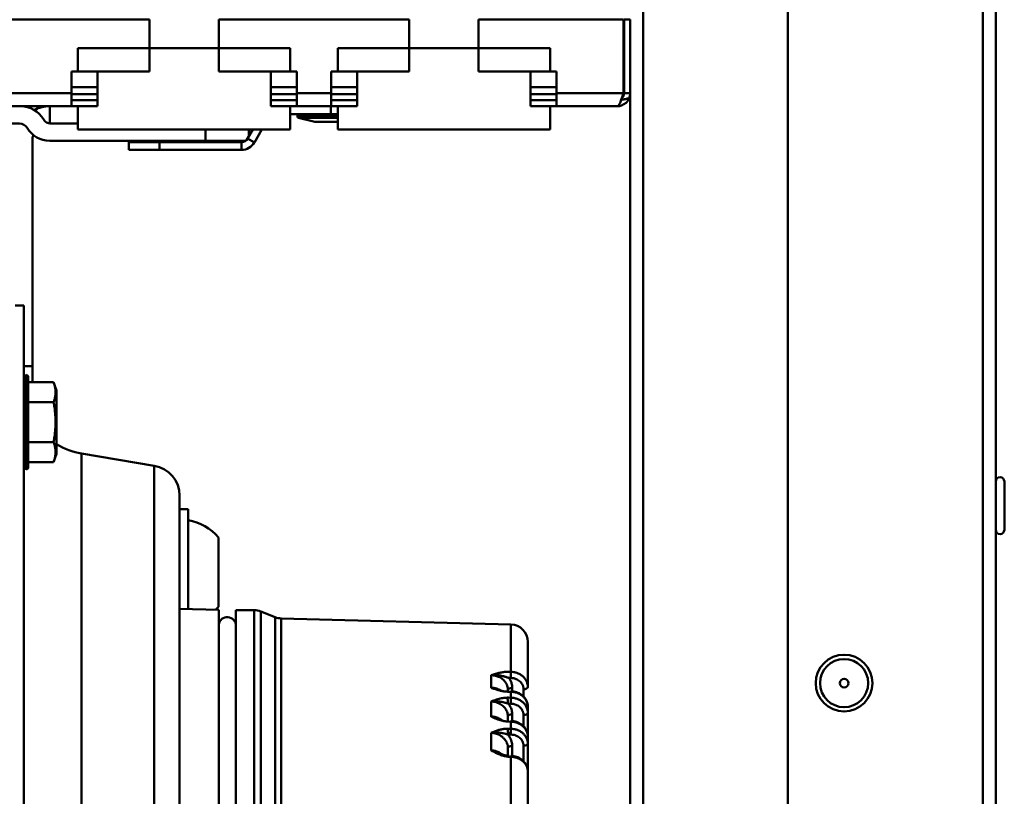
# Model space of a CAD drawing. Units: millimetres. Extents: x 191 to 2391, y 517 to 3130.
# Drawn here: x 1313 to 1426, y 2114 to 2204 of the extents above; entities that cross this region are included whole.
import ezdxf

# ---------------------------------------------------------------- set-up
doc = ezdxf.new("R2010")
doc.units = ezdxf.units.MM
doc.header["$LTSCALE"] = 10
doc.layers.add('Visible Edges(Pyrox)', color=7, linetype='Continuous', lineweight=50)
doc.layers.add('Visible Tangent Edges(Pyrox)', color=7, linetype='Continuous', lineweight=50)

msp = doc.modelspace()

# ---------------------------------------------------------------- linework, layer by layer
at = {"layer": 'Visible Edges(Pyrox)'}
for p, q in [((1425.2, 1848.84), (1425.2, 2636.83)), ((1425.2, 2635.34), (1425.2, 1850.34)), ((1401.2, 2028.34), (1401.2, 2623.57)), ((1327.5, 2203.96), (1151.64, 2203.96)), ((1327.5, 2203.96), (1327.5, 2197.96)), ((1335.5, 2197.96), (1335.5, 2203.96)), ((1357.5, 2203.96), (1335.5, 2203.96)), ((1357.5, 2203.96), (1357.5, 2197.96)), ((1365.5, 2197.96), (1365.5, 2203.96)), ((1382.22, 2203.96), (1365.5, 2203.96)), ((1382.22, 2195.46), (1382.22, 2203.96)), ((1382.3, 2203.96), (1383, 2203.96)), ((1382.3, 2195.46), (1382.3, 2203.96)), ((1383, 2203.96), (1383, 2195.46)), ((1319.25, 2197.96), (1319.25, 2200.66)), ((1319.25, 2200.66), (1343.75, 2200.66)), ((1343.75, 2197.96), (1343.75, 2200.66)), ((1349.25, 2197.96), (1349.25, 2200.66)), ((1373.75, 2200.66), (1349.25, 2200.66)), ((1373.75, 2197.96), (1373.75, 2200.66)), ((1327.5, 2197.96), (1318.5, 2197.96)), ((1318.5, 2197.96), (1318.5, 2195.46)), ((1319.25, 2197.96), (1321.5, 2197.96)), ((1321.5, 2193.96), (1321.5, 2197.96)), ((1344.5, 2197.96), (1335.5, 2197.96)), ((1341.5, 2197.96), (1343.75, 2197.96)), ((1341.5, 2193.96), (1341.5, 2197.96)), ((1344.5, 2195.46), (1344.5, 2197.96)), ((1348.5, 2197.96), (1348.5, 2195.46)), ((1357.5, 2197.96), (1348.5, 2197.96)), ((1351.5, 2197.96), (1349.25, 2197.96)), ((1351.5, 2197.96), (1351.5, 2193.96)), ((1374.5, 2197.96), (1365.5, 2197.96)), ((1373.75, 2197.96), (1371.5, 2197.96)), ((1371.5, 2197.96), (1371.5, 2193.96)), ((1374.5, 2195.46), (1374.5, 2197.96)), ((1318.5, 2193.96), (1318.5, 2195.46)), ((1318.5, 2195.36), (1321.5, 2195.36)), ((1341.5, 2195.36), (1344.5, 2195.36)), ((1344.5, 2195.46), (1344.5, 2193.96)), ((1348.5, 2193.96), (1348.5, 2195.46)), ((1348.5, 2195.36), (1351.5, 2195.36)), ((1371.5, 2195.36), (1374.5, 2195.36)), ((1374.5, 2195.46), (1374.5, 2193.96)), ((1383, 2195.46), (1382.3, 2195.46)), ((1383, 1910.56), (1383, 2195.46)), ((1151.64, 2193.96), (1318.5, 2193.96)), ((1315.99, 2191.96), (1315.99, 2193.96)), ((1321.5, 2194.66), (1318.5, 2194.66)), ((1318.5, 2193.96), (1319.25, 2193.96)), ((1319.25, 2193.96), (1319.25, 2191.26)), ((1319.25, 2193.96), (1321.5, 2193.96)), ((1344.5, 2194.66), (1341.5, 2194.66)), ((1341.5, 2193.96), (1343.75, 2193.96)), ((1343.75, 2193.96), (1344.5, 2193.96)), ((1343.75, 2193.96), (1343.75, 2191.26)), ((1344.5, 2193.96), (1348.5, 2193.96)), ((1348.46, 2193.96), (1348.46, 2193.06)), ((1351.5, 2194.66), (1348.5, 2194.66)), ((1348.5, 2193.96), (1349.25, 2193.96)), ((1349.25, 2193.96), (1349.25, 2191.26)), ((1351.5, 2193.96), (1349.25, 2193.96)), ((1374.5, 2194.66), (1371.5, 2194.66)), ((1373.75, 2193.96), (1371.5, 2193.96)), ((1373.75, 2193.96), (1374.5, 2193.96)), ((1373.75, 2193.96), (1373.75, 2191.26)), ((1374.5, 2193.96), (1381.5, 2193.96)), ((1343.75, 2193.06), (1348.46, 2193.06)), ((1344.6, 2192.77), (1344.6, 2192.91)), ((1348.46, 2193.06), (1349.25, 2193.06)), ((1182.45, 2191.96), (1312.52, 2191.96)), ((1319.25, 2191.96), (1315.99, 2191.96)), ((1316.12, 2191.96), (1319.25, 2191.96)), ((1346.6, 2192.16), (1344.71, 2192.63)), ((1349.25, 2192.16), (1346.6, 2192.16)), ((1319.25, 2191.26), (1343.75, 2191.26)), ((1339.44, 2191.26), (1338.84, 2190.22)), ((1338.99, 2190.48), (1338.99, 2191.26)), ((1339.62, 2189.77), (1340.48, 2191.26)), ((1373.75, 2191.26), (1349.25, 2191.26)), ((1313.99, 2189.96), (1313.99, 2163.96)), ((1315.99, 2189.96), (1333.99, 2189.96)), ((1328.66, 2189.82), (1325.13, 2189.82)), ((1325.13, 2189.82), (1325.13, 2188.92)), ((1328.66, 2188.92), (1328.66, 2189.82)), ((1328.66, 2189.82), (1338.14, 2189.82)), ((1333.99, 2189.96), (1338.6, 2189.96)), ((1325.13, 2188.92), (1328.66, 2188.92)), ((1328.66, 2188.92), (1338.14, 2188.92)), ((1312.99, 2170.94), (1311.99, 2170.94)), ((1312.99, 1945.46), (1312.99, 2170.94)), ((1313.99, 2163.96), (1312.99, 2163.96)), ((1313.99, 2163.96), (1313.99, 2162.1)), ((1313.49, 2162.78), (1313.29, 2162.98)), ((1313.29, 2162.98), (1313.29, 2151.98)), ((1313.49, 2162.78), (1313.49, 2152.18)), ((1313.49, 2162.1), (1316.44, 2162.1)), ((1316.79, 2161.13), (1316.44, 2162.1)), ((1316.79, 2153.83), (1316.79, 2161.13)), ((1313.49, 2159.79), (1316.44, 2159.79)), ((1313.49, 2155.17), (1316.44, 2155.17)), ((1316.79, 2153.83), (1316.44, 2152.86)), ((1328.06, 2152.45), (1319.67, 2153.84)), ((1313.29, 2151.98), (1313.49, 2152.18)), ((1313.49, 2152.18), (1313.29, 2151.98)), ((1313.29, 2151.98), (1313.29, 2151.98)), ((1313.49, 2152.86), (1316.44, 2152.86)), ((1426.2, 2150.62), (1426.2, 2145.05)), ((1330.99, 2087.74), (1330.99, 2148.99)), ((1331.99, 2147.41), (1330.99, 2147.41)), ((1331.99, 2147.41), (1331.99, 2135.91)), ((1335.49, 2136.16), (1335.49, 2144.16)), ((1335.5, 2135.81), (1330.99, 2135.93)), ((1335.5, 1986.1), (1335.5, 2135.81)), ((1337.49, 2135.76), (1337.49, 1986.16)), ((1337.49, 2135.76), (1339.6, 2135.76)), ((1342.01, 2134.95), (1340.35, 2135.62)), ((1369.24, 2134.11), (1342.7, 2134.81)), ((1371.19, 2126.88), (1371.19, 2132.11)), ((1366.97, 2128.27), (1366.97, 2128.27)), ((1369.24, 2128.65), (1369.03, 2128.65)), ((1369.01, 2127.94), (1369.23, 2127.94)), ((1366.97, 2126.8), (1366.97, 2126.81)), ((1368.89, 2126.35), (1368.89, 2126.54)), ((1368.89, 2126.35), (1369.24, 2126.34)), ((1366.97, 2125.22), (1366.97, 2125.23)), ((1368.89, 2124.99), (1368.89, 2125.09)), ((1368.95, 2124.97), (1369.23, 2124.96)), ((1369.24, 2125.65), (1368.96, 2125.66)), ((1371.19, 2123.91), (1371.19, 2124.6)), ((1366.97, 2123.46), (1366.97, 2123.47)), ((1368.89, 2122.89), (1368.89, 2123.49)), ((1371.19, 2121.16), (1371.19, 2123.91)), ((1371.19, 2123.91), (1371.19, 2123.91)), ((1368.96, 2122.89), (1369.24, 2122.88)), ((1368.88, 2121.41), (1369.23, 2121.4)), ((1369.24, 2122.06), (1368.89, 2122.07)), ((1368.89, 2121.41), (1368.89, 2121.74)), ((1371.19, 2120.35), (1371.19, 2121.16)), ((1371.19, 2117.13), (1371.19, 2120.35)), ((1368.89, 2118.95), (1368.89, 2119.84)), ((1369.03, 2118.84), (1369.24, 2118.83)), ((1371.19, 2096.46), (1371.19, 2117.13))]:
    msp.add_line(p, q, dxfattribs=at)
for radius in [3.28, 0.5]:
    msp.add_circle((1407.7, 2127.34), radius, dxfattribs=at)
for centre, radius, start, end in [((1312.66, 2190.96), 3, 30, 90), ((1315.99, 2189.96), 4, 90, 116.637), ((1344.75, 2192.91), 0.15, 90, 180), ((1344.75, 2192.77), 0.15, 180, 255.9638), ((1312.52, 2190.96), 1, 30, 90), ((1316.12, 2192.96), 1, 210, 270), ((1315.99, 2192.96), 3, 210, 270), ((1315.99, 2189.96), 2, 160.5288, 180), ((1338.14, 2190.62), 0.8, 270, 330), ((1338.14, 2190.62), 1.7, 270, 330), ((1320.99, 2161.74), 8, 180, 195.7405), ((1320.99, 2161.74), 8, 238.3318, 260.5377), ((1327.49, 2148.99), 3.5, 360, 80.5377), ((1425.7, 2150.62), 0.5, 0, 180), ((1330.93, 2140.26), 6, 40.6262, 79.8841), ((1425.7, 2145.05), 0.5, 180, 0), ((1336.49, 2133.96), 1, 0, 170.7198), ((1339.6, 2133.76), 2, 68.1986, 90), ((1342.75, 2136.81), 2, 248.1986, 268.5), ((1369.19, 2132.11), 2, 0, 88.5)]:
    msp.add_arc(centre, radius, start, end, dxfattribs=at)
for centre, major_axis, ratio, start_param, end_param in [((1369.23, 2128.19), (0.011, 0.5), 0.013208, 4.188952, 5.894303), ((1369.23, 2125.9), (0.011, 0.5), 0.013111, 5.818292, 6.748078), ((1369.23, 2125.21), (0.011, 0.5), 0.013098, 4.18895, 5.797592), ((1370.69, 2123.91), (0.5, 0), 0.49999, 0.000104, 0.000126), ((1369.23, 2122.46), (0.011, 0.5), 0.013098, 5.721934, 6.844437), ((1369.23, 2121.65), (0.011, 0.5), 0.013111, 4.18895, 5.701238), ((1369.01, 2118.44), (0.011, 0.5), 0.013208, 5.625207, 6.283189), ((1369.23, 2118.44), (0.011, 0.5), 0.013208, 5.625196, 6.941157)]:
    msp.add_ellipse(centre, major_axis=major_axis, ratio=ratio, start_param=start_param, end_param=end_param, dxfattribs=at)
for points, knots in [([(1382.22, 2195.46), (1382.04, 2194.85), (1381.85, 2194.26), (1381.66, 2194.05), (1381.6, 2193.99), (1381.55, 2193.96), (1381.5, 2193.96)], [-1, -1, -1, -1, -0.223, -0.223, -0.223, 0, 0, 0, 0]), ([(1382.03, 2194.87), (1382.17, 2195), (1382.26, 2195.16), (1382.29, 2195.34), (1382.29, 2195.38), (1382.3, 2195.42), (1382.3, 2195.46)], [0.4740842, 0.4740842, 0.4740842, 0.4740842, 0.9092253, 0.9092253, 0.9092253, 1, 1, 1, 1]), ([(1382.88, 2194.87), (1382.72, 2194.49), (1382.39, 2194.19), (1382.01, 2194.05), (1381.85, 2193.99), (1381.67, 2193.96), (1381.5, 2193.96)], [-0.7434566, -0.7434566, -0.7434566, -0.7434566, -0.2229997, -0.2229997, -0.2229997, 0, 0, 0, 0]), ([(1369.03, 2128.65), (1368.96, 2128.65), (1368.89, 2128.65), (1368.82, 2128.65), (1368.75, 2128.65), (1368.68, 2128.65), (1368.61, 2128.64), (1368.54, 2128.64), (1368.47, 2128.63), (1368.39, 2128.62), (1368.32, 2128.61), (1368.25, 2128.6), (1368.17, 2128.58), (1368.1, 2128.57), (1368.02, 2128.56), (1367.94, 2128.54), (1367.87, 2128.52), (1367.79, 2128.51), (1367.71, 2128.49), (1367.63, 2128.47), (1367.55, 2128.44), (1367.47, 2128.42), (1367.39, 2128.4), (1367.31, 2128.37), (1367.22, 2128.35), (1367.13, 2128.32), (1367.04, 2128.29), (1366.94, 2128.26)], [0, 0, 0, 0, 0.1111111, 0.1111111, 0.1111111, 0.2222222, 0.2222222, 0.2222222, 0.3333333, 0.3333333, 0.3333333, 0.4444444, 0.4444444, 0.4444444, 0.5555556, 0.5555556, 0.5555556, 0.6666667, 0.6666667, 0.6666667, 0.7777778, 0.7777778, 0.7777778, 0.8888889, 0.8888889, 0.8888889, 1, 1, 1, 1]), ([(1366.94, 2128.26), (1366.95, 2128.26), (1366.97, 2128.26), (1366.98, 2128.27), (1367.06, 2128.27), (1367.14, 2128.28), (1367.21, 2128.28), (1367.24, 2128.28), (1367.28, 2128.28), (1367.31, 2128.28), (1367.36, 2128.28), (1367.42, 2128.28), (1367.47, 2128.28), (1367.52, 2128.27), (1367.58, 2128.27), (1367.63, 2128.26), (1367.67, 2128.26), (1367.71, 2128.26), (1367.75, 2128.25), (1367.81, 2128.24), (1367.86, 2128.24), (1367.92, 2128.23), (1367.97, 2128.22), (1368.02, 2128.21), (1368.07, 2128.2), (1368.1, 2128.19), (1368.13, 2128.19), (1368.16, 2128.18), (1368.24, 2128.16), (1368.31, 2128.15), (1368.37, 2128.13), (1368.39, 2128.13), (1368.41, 2128.12), (1368.43, 2128.12), (1368.48, 2128.1), (1368.52, 2128.09), (1368.56, 2128.08), (1368.62, 2128.06), (1368.68, 2128.05), (1368.73, 2128.03), (1368.78, 2128.01), (1368.83, 2128), (1368.88, 2127.98), (1368.92, 2127.97), (1368.97, 2127.95), (1369.01, 2127.94)], [0, 0, 0, 0, 0.012288, 0.012288, 0.012288, 0.079478, 0.079478, 0.079478, 0.111111, 0.111111, 0.111111, 0.162552, 0.162552, 0.162552, 0.222222, 0.222222, 0.222222, 0.266603, 0.266603, 0.266603, 0.333333, 0.333333, 0.333333, 0.401587, 0.401587, 0.401587, 0.444444, 0.444444, 0.444444, 0.555556, 0.555556, 0.555556, 0.587884, 0.587884, 0.587884, 0.666667, 0.666667, 0.666667, 0.777778, 0.777778, 0.777778, 0.887555, 0.887555, 0.887555, 1, 1, 1, 1]), ([(1368.18, 2126.43), (1368.1, 2126.46), (1368.01, 2126.5), (1367.92, 2126.54), (1367.91, 2126.54), (1367.89, 2126.55), (1367.88, 2126.55), (1367.78, 2126.59), (1367.66, 2126.63), (1367.54, 2126.67), (1367.52, 2126.68), (1367.5, 2126.68), (1367.47, 2126.69), (1367.4, 2126.71), (1367.32, 2126.73), (1367.24, 2126.75), (1367.16, 2126.77), (1367.08, 2126.79), (1366.99, 2126.8), (1366.97, 2126.81), (1366.96, 2126.81), (1366.94, 2126.81)], [0.4658393, 0.4658393, 0.4658393, 0.4658393, 0.6, 0.6, 0.6, 0.6207878, 0.6207878, 0.6207878, 0.7716746, 0.7716746, 0.7716746, 0.8, 0.8, 0.8, 0.8899834, 0.8899834, 0.8899834, 0.9820734, 0.9820734, 0.9820734, 1, 1, 1, 1]), ([(1366.94, 2126.81), (1367.08, 2126.76), (1367.22, 2126.71), (1367.35, 2126.66), (1367.49, 2126.61), (1367.62, 2126.57), (1367.75, 2126.53), (1367.88, 2126.5), (1368.01, 2126.47), (1368.14, 2126.44), (1368.27, 2126.41), (1368.4, 2126.39), (1368.53, 2126.38), (1368.65, 2126.36), (1368.77, 2126.35), (1368.89, 2126.35)], [0.0000013, 0.0000013, 0.0000013, 0.0000013, 0.2, 0.2, 0.2, 0.4, 0.4, 0.4, 0.6, 0.6, 0.6, 0.8, 0.8, 0.8, 1, 1, 1, 1]), ([(1368.02, 2126.46), (1368, 2126.48), (1367.97, 2126.5), (1367.84, 2126.56), (1367.73, 2126.61), (1367.61, 2126.65)], [0.19950005, 0.19950005, 0.19950005, 0.19950005, 0.20951645, 0.20951645, 0.24617181, 0.24617181, 0.24617181, 0.24617181]), ([(1369.24, 2126.4), (1369.46, 2126.39), (1369.68, 2126.35), (1370.09, 2126.22), (1370.28, 2126.12), (1370.62, 2125.87), (1370.77, 2125.72), (1371, 2125.39), (1371.08, 2125.21), (1371.17, 2124.88), (1371.19, 2124.74), (1371.19, 2124.6)], [0, 0, 0, 0, 0.0661087, 0.0661087, 0.1308367, 0.1308367, 0.1951084, 0.1951084, 0.258197, 0.258197, 0.3039123, 0.3039123, 0.3039123, 0.3039123]), ([(1368.96, 2125.66), (1368.88, 2125.66), (1368.79, 2125.66), (1368.7, 2125.65), (1368.61, 2125.65), (1368.52, 2125.64), (1368.43, 2125.63), (1368.34, 2125.62), (1368.24, 2125.6), (1368.15, 2125.59), (1368.05, 2125.57), (1367.96, 2125.54), (1367.86, 2125.52), (1367.76, 2125.5), (1367.67, 2125.47), (1367.57, 2125.44), (1367.47, 2125.41), (1367.37, 2125.37), (1367.26, 2125.33), (1367.16, 2125.3), (1367.05, 2125.26), (1366.94, 2125.22)], [0, 0, 0, 0, 0.1428571, 0.1428571, 0.1428571, 0.2857143, 0.2857143, 0.2857143, 0.4285714, 0.4285714, 0.4285714, 0.5714286, 0.5714286, 0.5714286, 0.7142857, 0.7142857, 0.7142857, 0.8571429, 0.8571429, 0.8571429, 0.9999999, 0.9999999, 0.9999999, 0.9999999]), ([(1366.94, 2125.22), (1366.96, 2125.22), (1366.98, 2125.22), (1367, 2125.22), (1367.09, 2125.23), (1367.18, 2125.24), (1367.27, 2125.24), (1367.3, 2125.24), (1367.34, 2125.24), (1367.37, 2125.24), (1367.44, 2125.24), (1367.51, 2125.24), (1367.58, 2125.24), (1367.63, 2125.24), (1367.69, 2125.23), (1367.74, 2125.23), (1367.8, 2125.22), (1367.87, 2125.22), (1367.93, 2125.21), (1367.97, 2125.2), (1368.01, 2125.2), (1368.05, 2125.19), (1368.14, 2125.17), (1368.23, 2125.16), (1368.31, 2125.14), (1368.31, 2125.14), (1368.32, 2125.14), (1368.33, 2125.14), (1368.41, 2125.12), (1368.49, 2125.1), (1368.56, 2125.08), (1368.62, 2125.06), (1368.68, 2125.05), (1368.73, 2125.03), (1368.75, 2125.03), (1368.76, 2125.03), (1368.77, 2125.02), (1368.83, 2125), (1368.89, 2124.98), (1368.95, 2124.97)], [0, 0, 0, 0, 0.01937, 0.01937, 0.01937, 0.108143, 0.108143, 0.108143, 0.142857, 0.142857, 0.142857, 0.222713, 0.222713, 0.222713, 0.285714, 0.285714, 0.285714, 0.368915, 0.368915, 0.368915, 0.428571, 0.428571, 0.428571, 0.55995, 0.55995, 0.55995, 0.571429, 0.571429, 0.571429, 0.714286, 0.714286, 0.714286, 0.832297, 0.832297, 0.832297, 0.857143, 0.857143, 0.857143, 1, 1, 1, 1]), ([(1368.89, 2125.09), (1368.89, 2125.28), (1368.85, 2125.47), (1368.77, 2125.66), (1368.77, 2125.66), (1368.77, 2125.66)], [0, 0, 0, 0, 0.07269364, 0.07269364, 0.07281654, 0.07281654, 0.07281654, 0.07281654]), ([(1368.39, 2122.96), (1368.37, 2122.96), (1368.35, 2122.97), (1368.33, 2122.98), (1368.32, 2122.99), (1368.31, 2122.99), (1368.31, 2122.99), (1368.23, 2123.03), (1368.14, 2123.07), (1368.06, 2123.11), (1368.01, 2123.13), (1367.97, 2123.15), (1367.93, 2123.17), (1367.87, 2123.19), (1367.8, 2123.22), (1367.74, 2123.25), (1367.69, 2123.27), (1367.64, 2123.29), (1367.58, 2123.31), (1367.51, 2123.33), (1367.44, 2123.35), (1367.37, 2123.38), (1367.34, 2123.39), (1367.3, 2123.39), (1367.27, 2123.4), (1367.18, 2123.43), (1367.09, 2123.45), (1367, 2123.47), (1366.98, 2123.47), (1366.96, 2123.47), (1366.94, 2123.48)], [0.3950833, 0.3950833, 0.3950833, 0.3950833, 0.4285714, 0.4285714, 0.4285714, 0.4402968, 0.4402968, 0.4402968, 0.5714286, 0.5714286, 0.5714286, 0.6313755, 0.6313755, 0.6313755, 0.7142857, 0.7142857, 0.7142857, 0.7775164, 0.7775164, 0.7775164, 0.8571429, 0.8571429, 0.8571429, 0.8919807, 0.8919807, 0.8919807, 0.9806532, 0.9806532, 0.9806532, 1, 1, 1, 1]), ([(1366.94, 2123.48), (1367.05, 2123.43), (1367.16, 2123.38), (1367.27, 2123.33), (1367.37, 2123.29), (1367.47, 2123.25), (1367.57, 2123.21), (1367.67, 2123.17), (1367.76, 2123.13), (1367.86, 2123.1), (1367.96, 2123.07), (1368.05, 2123.04), (1368.15, 2123.01), (1368.24, 2122.99), (1368.34, 2122.97), (1368.43, 2122.95), (1368.52, 2122.93), (1368.61, 2122.92), (1368.7, 2122.91), (1368.79, 2122.9), (1368.88, 2122.89), (1368.96, 2122.89)], [0.0000001, 0.0000001, 0.0000001, 0.0000001, 0.1428571, 0.1428571, 0.1428571, 0.2857143, 0.2857143, 0.2857143, 0.4285714, 0.4285714, 0.4285714, 0.5714286, 0.5714286, 0.5714286, 0.7142857, 0.7142857, 0.7142857, 0.8571429, 0.8571429, 0.8571429, 1, 1, 1, 1]), ([(1368.19, 2123), (1368.12, 2123.06), (1368.03, 2123.11), (1367.88, 2123.19), (1367.81, 2123.22), (1367.74, 2123.25)], [0.17746638, 0.17746638, 0.17746638, 0.17746638, 0.2085041, 0.2085041, 0.23210507, 0.23210507, 0.23210507, 0.23210507]), ([(1369.24, 2122.96), (1369.46, 2122.95), (1369.68, 2122.92), (1370.09, 2122.78), (1370.28, 2122.68), (1370.62, 2122.43), (1370.77, 2122.28), (1371, 2121.95), (1371.08, 2121.77), (1371.17, 2121.44), (1371.19, 2121.3), (1371.19, 2121.16)], [0, 0, 0, 0, 0.0661579, 0.0661579, 0.1309326, 0.1309326, 0.1952119, 0.1952119, 0.2582692, 0.2582692, 0.3037946, 0.3037946, 0.3037946, 0.3037946]), ([(1368.89, 2122.07), (1368.77, 2122.08), (1368.65, 2122.07), (1368.53, 2122.06), (1368.4, 2122.05), (1368.27, 2122.03), (1368.14, 2122), (1368.01, 2121.98), (1367.88, 2121.94), (1367.75, 2121.91), (1367.62, 2121.87), (1367.49, 2121.82), (1367.35, 2121.77), (1367.22, 2121.72), (1367.08, 2121.66), (1366.94, 2121.6)], [0, 0, 0, 0, 0.2, 0.2, 0.2, 0.4, 0.4, 0.4, 0.6, 0.6, 0.6, 0.8, 0.8, 0.8, 0.9999987, 0.9999987, 0.9999987, 0.9999987]), ([(1366.94, 2121.6), (1366.96, 2121.6), (1366.97, 2121.6), (1366.99, 2121.6), (1367.08, 2121.62), (1367.16, 2121.62), (1367.24, 2121.63), (1367.32, 2121.63), (1367.4, 2121.64), (1367.47, 2121.64), (1367.5, 2121.64), (1367.52, 2121.64), (1367.54, 2121.64), (1367.66, 2121.63), (1367.78, 2121.63), (1367.88, 2121.62), (1367.89, 2121.62), (1367.91, 2121.61), (1367.92, 2121.61), (1368.04, 2121.6), (1368.16, 2121.58), (1368.26, 2121.56), (1368.27, 2121.56), (1368.29, 2121.56), (1368.3, 2121.55), (1368.41, 2121.53), (1368.52, 2121.51), (1368.61, 2121.48), (1368.64, 2121.48), (1368.67, 2121.47), (1368.69, 2121.46), (1368.76, 2121.44), (1368.82, 2121.42), (1368.88, 2121.41)], [0, 0, 0, 0, 0.017945, 0.017945, 0.017945, 0.110123, 0.110123, 0.110123, 0.2, 0.2, 0.2, 0.228519, 0.228519, 0.228519, 0.379454, 0.379454, 0.379454, 0.4, 0.4, 0.4, 0.577078, 0.577078, 0.577078, 0.6, 0.6, 0.6, 0.8, 0.8, 0.8, 0.858141, 0.858141, 0.858141, 1, 1, 1, 1]), ([(1366.94, 2119.57), (1367.07, 2119.54), (1367.19, 2119.51), (1367.31, 2119.48), (1367.32, 2119.47), (1367.34, 2119.47), (1367.35, 2119.46), (1367.45, 2119.43), (1367.55, 2119.39), (1367.63, 2119.36), (1367.66, 2119.35), (1367.68, 2119.34), (1367.7, 2119.33), (1367.76, 2119.31), (1367.81, 2119.28), (1367.86, 2119.26)], [0, 0, 0, 0, 0.1111111, 0.1111111, 0.1111111, 0.1238177, 0.1238177, 0.1238177, 0.2222222, 0.2222222, 0.2222222, 0.247678, 0.247678, 0.247678, 0.3085934, 0.3085934, 0.3085934, 0.3085934]), ([(1368.25, 2119.1), (1368.22, 2119.12), (1368.2, 2119.13), (1368.18, 2119.15), (1368.11, 2119.21), (1368.03, 2119.25), (1367.96, 2119.3), (1367.88, 2119.34), (1367.81, 2119.37), (1367.73, 2119.41), (1367.66, 2119.44), (1367.59, 2119.46), (1367.51, 2119.48), (1367.44, 2119.5), (1367.37, 2119.52), (1367.31, 2119.53), (1367.24, 2119.55), (1367.17, 2119.55), (1367.11, 2119.56), (1367.05, 2119.57), (1366.99, 2119.57), (1366.94, 2119.57)], [0.4745144, 0.4745144, 0.4745144, 0.4745144, 0.5, 0.5, 0.5, 0.5833333, 0.5833333, 0.5833333, 0.6666667, 0.6666667, 0.6666667, 0.75, 0.75, 0.75, 0.8333333, 0.8333333, 0.8333333, 0.9166667, 0.9166667, 0.9166667, 1, 1, 1, 1]), ([(1367.86, 2119.26), (1368.02, 2119.18), (1368.19, 2119.11), (1368.48, 2119.02), (1368.58, 2119), (1368.79, 2118.96), (1368.91, 2118.94), (1369.02, 2118.94)], [0, 0, 0, 0, 0.0624776, 0.0624776, 0.0954679, 0.0954679, 0.130116, 0.130116, 0.130116, 0.130116]), ([(1369.24, 2118.94), (1369.46, 2118.93), (1369.68, 2118.89), (1370.09, 2118.76), (1370.28, 2118.66), (1370.61, 2118.41), (1370.76, 2118.26), (1370.99, 2117.93), (1371.08, 2117.75), (1371.17, 2117.42), (1371.19, 2117.27), (1371.19, 2117.13)], [0, 0, 0, 0, 0.065743, 0.065743, 0.1301355, 0.1301355, 0.1943465, 0.1943465, 0.2576371, 0.2576371, 0.3047999, 0.3047999, 0.3047999, 0.3047999])]:
    msp.add_open_spline(points, degree=3, knots=knots, dxfattribs=at)
for points in [[(1383, 2195.46), (1383, 2195.25), (1382.95, 2195.05), (1382.88, 2194.87)], [(1371.19, 2132.11), (1371.19, 2132.11), (1371.19, 2132.11), (1371.19, 2132.11)], [(1368.89, 2125.09), (1368.89, 2125.09), (1368.89, 2125.09), (1368.89, 2125.09)], [(1371.19, 2124.6), (1371.19, 2124.6), (1371.19, 2124.6), (1371.19, 2124.6)], [(1371.19, 2123.91), (1371.19, 2123.91), (1371.19, 2123.91), (1371.19, 2123.91)], [(1368.89, 2121.74), (1368.89, 2121.85), (1368.87, 2121.96), (1368.85, 2122.07)], [(1368.89, 2121.74), (1368.89, 2121.74), (1368.89, 2121.74), (1368.89, 2121.74)], [(1371.19, 2121.16), (1371.19, 2121.16), (1371.19, 2121.16), (1371.19, 2121.16)]]:
    msp.add_open_spline(points, degree=3, dxfattribs=at)
for points, weights in [([(1316.44, 2162.1), (1316.86, 2160.94), (1316.44, 2159.79)], [2.25833619997, 2.60770202595, 2.25833619997]), ([(1316.44, 2162.1), (1316.44, 2162.1), (1316.44, 2162.1)], [2.25834399016, 2.2583400951, 2.25833619996]), ([(1316.44, 2159.79), (1316.86, 2157.48), (1316.44, 2155.17)], [2.25833619996, 2.60770202594, 2.25833619996]), ([(1316.44, 2155.17), (1316.86, 2154.02), (1316.44, 2152.86)], [2.25833619996, 2.60770202594, 2.25833619996]), ([(1316.44, 2152.86), (1316.44, 2152.86), (1316.44, 2152.86)], [2.25833619997, 2.25834009524, 2.25834399042])]:
    msp.add_rational_spline(points, weights, degree=2, dxfattribs=at)
at = {"layer": 'Visible Tangent Edges(Pyrox)'}
for p, q in [((1423.7, 1849.61), (1423.7, 2636.07)), ((1384.5, 2597.07), (1384.5, 1888.61)), ((1318.5, 2195.46), (1151.64, 2195.46)), ((1318.5, 2196.16), (1321.5, 2196.16)), ((1341.5, 2196.16), (1344.5, 2196.16)), ((1348.5, 2195.46), (1344.5, 2195.46)), ((1348.5, 2196.16), (1351.5, 2196.16)), ((1371.5, 2196.16), (1374.5, 2196.16)), ((1382.22, 2195.46), (1374.5, 2195.46)), ((1349.25, 2192.91), (1344.6, 2192.91)), ((1344.6, 2192.77), (1349.25, 2192.77)), ((1349.25, 2192.63), (1344.71, 2192.63)), ((1333.99, 2189.96), (1333.99, 2191.26)), ((1338.14, 2188.92), (1338.14, 2189.82)), ((1338.84, 2190.22), (1339.62, 2189.77)), ((1319.67, 2153.84), (1319.67, 1968.07)), ((1328.06, 1969.47), (1328.06, 2152.45)), ((1339.6, 2135.76), (1339.6, 1986.16)), ((1340.35, 2135.62), (1340.35, 1986.3)), ((1342.01, 2134.95), (1342.01, 1986.97)), ((1342.7, 2134.81), (1342.7, 1987.11)), ((1369.24, 2128.65), (1369.24, 2134.11)), ((1366.94, 2126.81), (1366.94, 2128.26)), ((1370.7, 2128.04), (1370.7, 2128.04)), ((1369.24, 2125.65), (1369.24, 2126.34)), ((1369.39, 2126.79), (1369.39, 2126.39)), ((1370.69, 2125.79), (1370.69, 2126.63)), ((1366.94, 2123.48), (1366.94, 2125.22)), ((1369.39, 2123.74), (1369.39, 2122.95)), ((1370.69, 2122.35), (1370.69, 2123.66)), ((1369.24, 2122.06), (1369.24, 2122.88)), ((1366.94, 2119.57), (1366.94, 2121.6)), ((1369.39, 2120.09), (1369.39, 2118.93)), ((1370.69, 2118.32), (1370.69, 2120.1)), ((1369.24, 2097.31), (1369.24, 2118.83))]:
    msp.add_line(p, q, dxfattribs=at)
msp.add_circle((1407.7, 2127.34), 2.78, dxfattribs=at)
msp.add_arc((1330.93, 2140.07), 6, 314.9257, 319.3738, dxfattribs=at)
for centre, major_axis, ratio, start_param, end_param in [((1370.69, 2126.88), (0.5, 0), 0.49999, 4.712434, 6.283185), ((1369.39, 2126.54), (-0.5, 0), 0.49999, 4.712389, 6.283185), ((1369.39, 2125.09), (-0.5, 0), 0.49999, 0, 0.521807), ((1369.39, 2123.49), (-0.5, 0), 0.49999, 4.712389, 6.283185), ((1370.69, 2123.91), (0.5, 0), 0.49999, 4.712416, 6.283163), ((1369.39, 2121.74), (-0.5, 0), 0.49999, 0, 1.249832), ((1370.69, 2121.16), (0.5, 0), 0.500006, 1.423733, 1.423765), ((1369.39, 2119.84), (-0.5, 0), 0.49999, 4.712389, 6.283185), ((1370.69, 2120.35), (0.5, 0), 0.49999, 4.712418, 6.283185)]:
    msp.add_ellipse(centre, major_axis=major_axis, ratio=ratio, start_param=start_param, end_param=end_param, dxfattribs=at)
for points, knots in [([(1382.88, 2194.87), (1382.73, 2194.85), (1382.6, 2194.82), (1382.32, 2194.77), (1382.18, 2194.74), (1382.03, 2194.71), (1382, 2194.7), (1381.98, 2194.7)], [-0.15188236, -0.15188236, -0.15188236, -0.15188236, -0.10877099, -0.10877099, -0.0636553, -0.0636553, -0.05585164, -0.05585164, -0.05585164, -0.05585164]), ([(1366.94, 2128.26), (1367, 2128.26), (1367.06, 2128.26), (1367.13, 2128.25), (1367.2, 2128.24), (1367.27, 2128.23), (1367.34, 2128.22), (1367.42, 2128.2), (1367.49, 2128.18), (1367.57, 2128.16), (1367.65, 2128.13), (1367.73, 2128.1), (1367.82, 2128.07), (1367.9, 2128.03), (1367.98, 2127.99), (1368.06, 2127.94), (1368.14, 2127.89), (1368.22, 2127.83), (1368.3, 2127.76), (1368.37, 2127.7), (1368.45, 2127.63), (1368.51, 2127.55), (1368.58, 2127.47), (1368.64, 2127.38), (1368.69, 2127.3), (1368.73, 2127.21), (1368.77, 2127.12), (1368.81, 2127.03), (1368.84, 2126.94), (1368.86, 2126.85), (1368.87, 2126.77), (1368.88, 2126.69), (1368.89, 2126.61), (1368.89, 2126.54)], [0.0000001, 0.0000001, 0.0000001, 0.0000001, 0.0909091, 0.0909091, 0.0909091, 0.1818182, 0.1818182, 0.1818182, 0.2727273, 0.2727273, 0.2727273, 0.3636364, 0.3636364, 0.3636364, 0.4545455, 0.4545455, 0.4545455, 0.5454545, 0.5454545, 0.5454545, 0.6363636, 0.6363636, 0.6363636, 0.7272727, 0.7272727, 0.7272727, 0.8181818, 0.8181818, 0.8181818, 0.9090909, 0.9090909, 0.9090909, 1, 1, 1, 1]), ([(1371.19, 2126.88), (1371.19, 2126.99), (1371.17, 2127.11), (1371.15, 2127.23), (1371.12, 2127.34), (1371.08, 2127.46), (1371.03, 2127.57), (1370.98, 2127.68), (1370.91, 2127.78), (1370.84, 2127.88), (1370.76, 2127.98), (1370.67, 2128.07), (1370.57, 2128.15), (1370.48, 2128.24), (1370.37, 2128.31), (1370.26, 2128.37), (1370.14, 2128.44), (1370.03, 2128.49), (1369.91, 2128.53), (1369.79, 2128.57), (1369.67, 2128.6), (1369.56, 2128.62), (1369.45, 2128.64), (1369.34, 2128.65), (1369.24, 2128.65)], [0, 0, 0, 0, 0.125, 0.125, 0.125, 0.25, 0.25, 0.25, 0.375, 0.375, 0.375, 0.5, 0.5, 0.5, 0.625, 0.625, 0.625, 0.75, 0.75, 0.75, 0.875, 0.875, 0.875, 1, 1, 1, 1]), ([(1369.01, 2127.94), (1369.08, 2127.84), (1369.14, 2127.75), (1369.19, 2127.65), (1369.24, 2127.55), (1369.28, 2127.44), (1369.31, 2127.34), (1369.34, 2127.24), (1369.36, 2127.14), (1369.37, 2127.05), (1369.38, 2126.96), (1369.39, 2126.87), (1369.39, 2126.79)], [0, 0, 0, 0, 0.25, 0.25, 0.25, 0.5, 0.5, 0.5, 0.75, 0.75, 0.75, 1, 1, 1, 1]), ([(1370.69, 2126.63), (1370.69, 2126.67), (1370.68, 2126.72), (1370.68, 2126.77), (1370.67, 2126.81), (1370.67, 2126.85), (1370.66, 2126.88), (1370.64, 2126.94), (1370.63, 2127), (1370.6, 2127.06), (1370.59, 2127.08), (1370.58, 2127.11), (1370.57, 2127.13), (1370.54, 2127.2), (1370.5, 2127.26), (1370.46, 2127.33), (1370.45, 2127.34), (1370.43, 2127.35), (1370.42, 2127.37), (1370.37, 2127.44), (1370.31, 2127.5), (1370.24, 2127.56), (1370.24, 2127.56), (1370.23, 2127.57), (1370.23, 2127.57), (1370.15, 2127.63), (1370.07, 2127.69), (1369.99, 2127.73), (1369.98, 2127.74), (1369.98, 2127.74), (1369.97, 2127.74), (1369.89, 2127.79), (1369.81, 2127.82), (1369.73, 2127.85), (1369.71, 2127.85), (1369.69, 2127.86), (1369.68, 2127.86), (1369.61, 2127.89), (1369.54, 2127.9), (1369.47, 2127.91), (1369.44, 2127.92), (1369.41, 2127.92), (1369.39, 2127.92), (1369.33, 2127.93), (1369.28, 2127.93), (1369.23, 2127.94)], [0, 0, 0, 0, 0.0688565, 0.0688565, 0.0688565, 0.125, 0.125, 0.125, 0.2102036, 0.2102036, 0.2102036, 0.25, 0.25, 0.25, 0.3513485, 0.3513485, 0.3513485, 0.375, 0.375, 0.375, 0.4923407, 0.4923407, 0.4923407, 0.5, 0.5, 0.5, 0.625, 0.625, 0.625, 0.6331989, 0.6331989, 0.6331989, 0.75, 0.75, 0.75, 0.774146, 0.774146, 0.774146, 0.875, 0.875, 0.875, 0.9157962, 0.9157962, 0.9157962, 1, 1, 1, 1]), ([(1368.08, 2126.47), (1368.07, 2126.48), (1368.06, 2126.49), (1368.05, 2126.49), (1367.97, 2126.54), (1367.9, 2126.58), (1367.83, 2126.61), (1367.82, 2126.61), (1367.82, 2126.62), (1367.81, 2126.62), (1367.73, 2126.65), (1367.65, 2126.68), (1367.57, 2126.71), (1367.56, 2126.71), (1367.54, 2126.72), (1367.53, 2126.72), (1367.46, 2126.74), (1367.4, 2126.76), (1367.34, 2126.77), (1367.31, 2126.77), (1367.27, 2126.78), (1367.24, 2126.78), (1367.2, 2126.79), (1367.16, 2126.8), (1367.13, 2126.8), (1367.08, 2126.8), (1367.03, 2126.81), (1366.99, 2126.81), (1366.97, 2126.81), (1366.96, 2126.81), (1366.94, 2126.81)], [0.5723782, 0.5723782, 0.5723782, 0.5723782, 0.5833333, 0.5833333, 0.5833333, 0.6601609, 0.6601609, 0.6601609, 0.6666667, 0.6666667, 0.6666667, 0.75, 0.75, 0.75, 0.7653839, 0.7653839, 0.7653839, 0.8333333, 0.8333333, 0.8333333, 0.8706264, 0.8706264, 0.8706264, 0.9166667, 0.9166667, 0.9166667, 0.9758421, 0.9758421, 0.9758421, 1, 1, 1, 1]), ([(1369.24, 2126.34), (1369.35, 2126.34), (1369.47, 2126.33), (1369.59, 2126.31), (1369.71, 2126.29), (1369.83, 2126.26), (1369.95, 2126.21), (1370.07, 2126.17), (1370.19, 2126.12), (1370.3, 2126.05), (1370.41, 2125.99), (1370.51, 2125.91), (1370.61, 2125.83), (1370.7, 2125.74), (1370.79, 2125.65), (1370.86, 2125.55), (1370.94, 2125.45), (1371, 2125.35), (1371.05, 2125.24), (1371.1, 2125.13), (1371.13, 2125.03), (1371.15, 2124.92), (1371.18, 2124.81), (1371.19, 2124.7), (1371.19, 2124.6)], [0, 0, 0, 0, 0.125, 0.125, 0.125, 0.25, 0.25, 0.25, 0.375, 0.375, 0.375, 0.5, 0.5, 0.5, 0.625, 0.625, 0.625, 0.75, 0.75, 0.75, 0.875, 0.875, 0.875, 0.9999728, 0.9999728, 0.9999728, 0.9999728]), ([(1366.94, 2125.22), (1367.01, 2125.21), (1367.08, 2125.21), (1367.16, 2125.2), (1367.23, 2125.19), (1367.32, 2125.18), (1367.41, 2125.16), (1367.49, 2125.14), (1367.58, 2125.11), (1367.67, 2125.08), (1367.76, 2125.05), (1367.85, 2125), (1367.94, 2124.96), (1368.03, 2124.91), (1368.12, 2124.86), (1368.2, 2124.8), (1368.28, 2124.74), (1368.35, 2124.67), (1368.42, 2124.6), (1368.49, 2124.53), (1368.55, 2124.45), (1368.61, 2124.37), (1368.66, 2124.3), (1368.7, 2124.22), (1368.74, 2124.14), (1368.78, 2124.06), (1368.81, 2123.98), (1368.83, 2123.9), (1368.85, 2123.82), (1368.87, 2123.75), (1368.88, 2123.68), (1368.88, 2123.61), (1368.89, 2123.55), (1368.89, 2123.49)], [0.0000002, 0.0000002, 0.0000002, 0.0000002, 0.0909091, 0.0909091, 0.0909091, 0.1818182, 0.1818182, 0.1818182, 0.2727273, 0.2727273, 0.2727273, 0.3636364, 0.3636364, 0.3636364, 0.4545455, 0.4545455, 0.4545455, 0.5454545, 0.5454545, 0.5454545, 0.6363636, 0.6363636, 0.6363636, 0.7272727, 0.7272727, 0.7272727, 0.8181818, 0.8181818, 0.8181818, 0.9090909, 0.9090909, 0.9090909, 1, 1, 1, 1]), ([(1368.95, 2124.97), (1369.02, 2124.88), (1369.07, 2124.8), (1369.12, 2124.71), (1369.17, 2124.62), (1369.22, 2124.53), (1369.25, 2124.45), (1369.29, 2124.36), (1369.31, 2124.27), (1369.33, 2124.19), (1369.35, 2124.1), (1369.37, 2124.02), (1369.38, 2123.95), (1369.38, 2123.87), (1369.39, 2123.81), (1369.39, 2123.74)], [0, 0, 0, 0, 0.2, 0.2, 0.2, 0.4, 0.4, 0.4, 0.6, 0.6, 0.6, 0.8, 0.8, 0.8, 1, 1, 1, 1]), ([(1369.24, 2125.58), (1369.24, 2125.59), (1369.23, 2125.6), (1369.23, 2125.61), (1369.22, 2125.62), (1369.21, 2125.64), (1369.21, 2125.65)], [0.57721405, 0.57721405, 0.57721405, 0.57721405, 0.6, 0.6, 0.6, 0.63112092, 0.63112092, 0.63112092, 0.63112092]), ([(1370.69, 2123.66), (1370.69, 2123.7), (1370.69, 2123.73), (1370.68, 2123.77), (1370.68, 2123.81), (1370.67, 2123.85), (1370.66, 2123.9), (1370.65, 2123.94), (1370.64, 2123.99), (1370.62, 2124.04), (1370.61, 2124.07), (1370.6, 2124.11), (1370.58, 2124.14), (1370.56, 2124.2), (1370.52, 2124.25), (1370.49, 2124.31), (1370.47, 2124.33), (1370.46, 2124.35), (1370.45, 2124.37), (1370.4, 2124.43), (1370.34, 2124.49), (1370.28, 2124.55), (1370.28, 2124.56), (1370.27, 2124.56), (1370.26, 2124.57), (1370.19, 2124.64), (1370.11, 2124.69), (1370.02, 2124.74), (1369.94, 2124.79), (1369.85, 2124.83), (1369.76, 2124.86), (1369.75, 2124.87), (1369.74, 2124.87), (1369.73, 2124.87), (1369.65, 2124.9), (1369.57, 2124.92), (1369.49, 2124.93), (1369.47, 2124.94), (1369.44, 2124.94), (1369.42, 2124.94), (1369.35, 2124.95), (1369.29, 2124.96), (1369.23, 2124.96)], [0, 0, 0, 0, 0.0588434, 0.0588434, 0.0588434, 0.125, 0.125, 0.125, 0.2007688, 0.2007688, 0.2007688, 0.25, 0.25, 0.25, 0.3423393, 0.3423393, 0.3423393, 0.375, 0.375, 0.375, 0.4837443, 0.4837443, 0.4837443, 0.5, 0.5, 0.5, 0.625, 0.625, 0.625, 0.75, 0.75, 0.75, 0.7662846, 0.7662846, 0.7662846, 0.875, 0.875, 0.875, 0.9080904, 0.9080904, 0.9080904, 1, 1, 1, 1]), ([(1371.19, 2123.91), (1371.19, 2124.01), (1371.18, 2124.12), (1371.15, 2124.23), (1371.13, 2124.33), (1371.1, 2124.44), (1371.05, 2124.55), (1371, 2124.66), (1370.94, 2124.76), (1370.87, 2124.86), (1370.79, 2124.96), (1370.71, 2125.05), (1370.61, 2125.13), (1370.52, 2125.22), (1370.41, 2125.29), (1370.3, 2125.36), (1370.19, 2125.42), (1370.07, 2125.48), (1369.95, 2125.52), (1369.83, 2125.56), (1369.71, 2125.6), (1369.59, 2125.62), (1369.47, 2125.64), (1369.35, 2125.65), (1369.24, 2125.65)], [0.0000287, 0.0000287, 0.0000287, 0.0000287, 0.125, 0.125, 0.125, 0.25, 0.25, 0.25, 0.375, 0.375, 0.375, 0.5, 0.5, 0.5, 0.625, 0.625, 0.625, 0.75, 0.75, 0.75, 0.875, 0.875, 0.875, 1, 1, 1, 1]), ([(1368.23, 2123.03), (1368.18, 2123.07), (1368.14, 2123.1), (1368.09, 2123.13), (1368.02, 2123.18), (1367.93, 2123.22), (1367.85, 2123.26), (1367.77, 2123.3), (1367.69, 2123.34), (1367.6, 2123.36), (1367.52, 2123.39), (1367.44, 2123.41), (1367.36, 2123.43), (1367.28, 2123.45), (1367.21, 2123.46), (1367.14, 2123.47), (1367.07, 2123.47), (1367, 2123.48), (1366.94, 2123.48)], [0.5340019, 0.5340019, 0.5340019, 0.5340019, 0.5833333, 0.5833333, 0.5833333, 0.6666667, 0.6666667, 0.6666667, 0.75, 0.75, 0.75, 0.8333333, 0.8333333, 0.8333333, 0.9166667, 0.9166667, 0.9166667, 0.9999998, 0.9999998, 0.9999998, 0.9999998]), ([(1369.24, 2122.88), (1369.35, 2122.88), (1369.47, 2122.87), (1369.59, 2122.85), (1369.71, 2122.83), (1369.83, 2122.8), (1369.95, 2122.75), (1370.07, 2122.71), (1370.19, 2122.66), (1370.3, 2122.59), (1370.41, 2122.53), (1370.52, 2122.45), (1370.61, 2122.37), (1370.71, 2122.29), (1370.79, 2122.19), (1370.87, 2122.1), (1370.94, 2122), (1371, 2121.9), (1371.05, 2121.79), (1371.1, 2121.69), (1371.13, 2121.58), (1371.15, 2121.47), (1371.18, 2121.37), (1371.19, 2121.26), (1371.19, 2121.16)], [0, 0, 0, 0, 0.125, 0.125, 0.125, 0.25, 0.25, 0.25, 0.375, 0.375, 0.375, 0.5, 0.5, 0.5, 0.625, 0.625, 0.625, 0.75, 0.75, 0.75, 0.875, 0.875, 0.875, 0.9999746, 0.9999746, 0.9999746, 0.9999746]), ([(1366.94, 2121.6), (1366.96, 2121.6), (1366.97, 2121.6), (1366.99, 2121.6), (1367.03, 2121.59), (1367.08, 2121.59), (1367.13, 2121.58), (1367.16, 2121.58), (1367.2, 2121.58), (1367.24, 2121.57), (1367.27, 2121.56), (1367.31, 2121.56), (1367.34, 2121.55), (1367.4, 2121.54), (1367.46, 2121.52), (1367.53, 2121.51), (1367.54, 2121.5), (1367.56, 2121.5), (1367.57, 2121.49), (1367.65, 2121.47), (1367.73, 2121.44), (1367.81, 2121.4), (1367.82, 2121.4), (1367.82, 2121.39), (1367.83, 2121.39), (1367.9, 2121.36), (1367.98, 2121.32), (1368.05, 2121.27), (1368.07, 2121.26), (1368.1, 2121.24), (1368.12, 2121.22), (1368.17, 2121.19), (1368.22, 2121.15), (1368.27, 2121.11), (1368.31, 2121.08), (1368.35, 2121.04), (1368.39, 2121), (1368.42, 2120.97), (1368.44, 2120.95), (1368.47, 2120.92), (1368.52, 2120.86), (1368.57, 2120.8), (1368.61, 2120.73), (1368.62, 2120.72), (1368.63, 2120.71), (1368.63, 2120.7), (1368.68, 2120.63), (1368.72, 2120.55), (1368.75, 2120.47), (1368.76, 2120.46), (1368.76, 2120.45), (1368.77, 2120.44), (1368.8, 2120.37), (1368.82, 2120.31), (1368.83, 2120.24), (1368.84, 2120.21), (1368.85, 2120.18), (1368.86, 2120.16), (1368.86, 2120.11), (1368.87, 2120.07), (1368.88, 2120.03), (1368.88, 2119.98), (1368.88, 2119.94), (1368.89, 2119.9), (1368.89, 2119.88), (1368.89, 2119.86), (1368.89, 2119.84)], [0, 0, 0, 0, 0.024086, 0.024086, 0.024086, 0.083333, 0.083333, 0.083333, 0.129209, 0.129209, 0.129209, 0.166667, 0.166667, 0.166667, 0.234479, 0.234479, 0.234479, 0.25, 0.25, 0.25, 0.333333, 0.333333, 0.333333, 0.33972, 0.33972, 0.33972, 0.416667, 0.416667, 0.416667, 0.444932, 0.444932, 0.444932, 0.5, 0.5, 0.5, 0.550132, 0.550132, 0.550132, 0.583333, 0.583333, 0.583333, 0.655498, 0.655498, 0.655498, 0.666667, 0.666667, 0.666667, 0.75, 0.75, 0.75, 0.760775, 0.760775, 0.760775, 0.833333, 0.833333, 0.833333, 0.866028, 0.866028, 0.866028, 0.916667, 0.916667, 0.916667, 0.971386, 0.971386, 0.971386, 1, 1, 1, 1]), ([(1368.88, 2121.41), (1368.95, 2121.32), (1369.02, 2121.23), (1369.08, 2121.14), (1369.13, 2121.05), (1369.18, 2120.95), (1369.23, 2120.86), (1369.27, 2120.76), (1369.3, 2120.67), (1369.32, 2120.58), (1369.35, 2120.49), (1369.36, 2120.4), (1369.37, 2120.32), (1369.38, 2120.24), (1369.39, 2120.16), (1369.39, 2120.09)], [0, 0, 0, 0, 0.2, 0.2, 0.2, 0.4, 0.4, 0.4, 0.6, 0.6, 0.6, 0.8, 0.8, 0.8, 1, 1, 1, 1]), ([(1370.69, 2120.1), (1370.69, 2120.13), (1370.69, 2120.17), (1370.68, 2120.21), (1370.68, 2120.25), (1370.67, 2120.29), (1370.66, 2120.33), (1370.65, 2120.38), (1370.64, 2120.43), (1370.62, 2120.48), (1370.61, 2120.51), (1370.6, 2120.55), (1370.58, 2120.58), (1370.56, 2120.64), (1370.52, 2120.69), (1370.48, 2120.75), (1370.47, 2120.77), (1370.46, 2120.79), (1370.44, 2120.81), (1370.4, 2120.87), (1370.34, 2120.93), (1370.28, 2120.99), (1370.27, 2121), (1370.26, 2121), (1370.25, 2121.01), (1370.18, 2121.07), (1370.1, 2121.13), (1370.02, 2121.18), (1369.94, 2121.23), (1369.85, 2121.27), (1369.76, 2121.3), (1369.75, 2121.3), (1369.73, 2121.31), (1369.72, 2121.31), (1369.64, 2121.34), (1369.56, 2121.36), (1369.49, 2121.37), (1369.46, 2121.38), (1369.44, 2121.38), (1369.42, 2121.38), (1369.35, 2121.39), (1369.29, 2121.4), (1369.23, 2121.4)], [0, 0, 0, 0, 0.060083, 0.060083, 0.060083, 0.125, 0.125, 0.125, 0.2019194, 0.2019194, 0.2019194, 0.25, 0.25, 0.25, 0.3434293, 0.3434293, 0.3434293, 0.375, 0.375, 0.375, 0.4847752, 0.4847752, 0.4847752, 0.5, 0.5, 0.5, 0.625, 0.625, 0.625, 0.75, 0.75, 0.75, 0.7672019, 0.7672019, 0.7672019, 0.875, 0.875, 0.875, 0.9089845, 0.9089845, 0.9089845, 1, 1, 1, 1]), ([(1371.19, 2120.35), (1371.19, 2120.45), (1371.18, 2120.56), (1371.15, 2120.66), (1371.13, 2120.77), (1371.1, 2120.88), (1371.05, 2120.98), (1371, 2121.09), (1370.94, 2121.19), (1370.86, 2121.28), (1370.79, 2121.38), (1370.7, 2121.47), (1370.61, 2121.56), (1370.51, 2121.64), (1370.41, 2121.71), (1370.3, 2121.78), (1370.19, 2121.84), (1370.07, 2121.89), (1369.95, 2121.94), (1369.83, 2121.98), (1369.71, 2122.01), (1369.59, 2122.03), (1369.47, 2122.05), (1369.35, 2122.06), (1369.24, 2122.06)], [0, 0, 0, 0, 0.125, 0.125, 0.125, 0.25, 0.25, 0.25, 0.375, 0.375, 0.375, 0.5, 0.5, 0.5, 0.625, 0.625, 0.625, 0.75, 0.75, 0.75, 0.875, 0.875, 0.875, 1, 1, 1, 1]), ([(1366.94, 2119.57), (1367.04, 2119.52), (1367.22, 2119.42), (1367.47, 2119.29), (1367.71, 2119.18), (1367.94, 2119.08), (1368.17, 2118.99), (1368.39, 2118.93), (1368.61, 2118.88), (1368.82, 2118.85), (1368.96, 2118.84), (1369.03, 2118.84)], [0, 0, 0, 0, 0.1111111, 0.2222222, 0.3333333, 0.4444444, 0.5555556, 0.6666667, 0.7777778, 0.8888889, 0.9999994, 0.9999994, 0.9999994, 0.9999994]), ([(1369.24, 2118.83), (1369.34, 2118.83), (1369.45, 2118.82), (1369.56, 2118.8), (1369.67, 2118.78), (1369.79, 2118.76), (1369.91, 2118.72), (1370.03, 2118.68), (1370.14, 2118.63), (1370.26, 2118.57), (1370.37, 2118.51), (1370.48, 2118.44), (1370.57, 2118.36), (1370.67, 2118.28), (1370.76, 2118.19), (1370.84, 2118.09), (1370.91, 2118), (1370.98, 2117.89), (1371.03, 2117.79), (1371.08, 2117.68), (1371.12, 2117.57), (1371.15, 2117.46), (1371.17, 2117.35), (1371.19, 2117.24), (1371.19, 2117.13)], [0, 0, 0, 0, 0.125, 0.125, 0.125, 0.25, 0.25, 0.25, 0.375, 0.375, 0.375, 0.5, 0.5, 0.5, 0.625, 0.625, 0.625, 0.75, 0.75, 0.75, 0.875, 0.875, 0.875, 1, 1, 1, 1])]:
    msp.add_open_spline(points, degree=3, knots=knots, dxfattribs=at)
msp.add_open_spline([(1369.3, 2122.06), (1369.3, 2122.06), (1369.3, 2122.06), (1369.3, 2122.06)], degree=3, dxfattribs=at)

doc.saveas('drawing.dxf')
